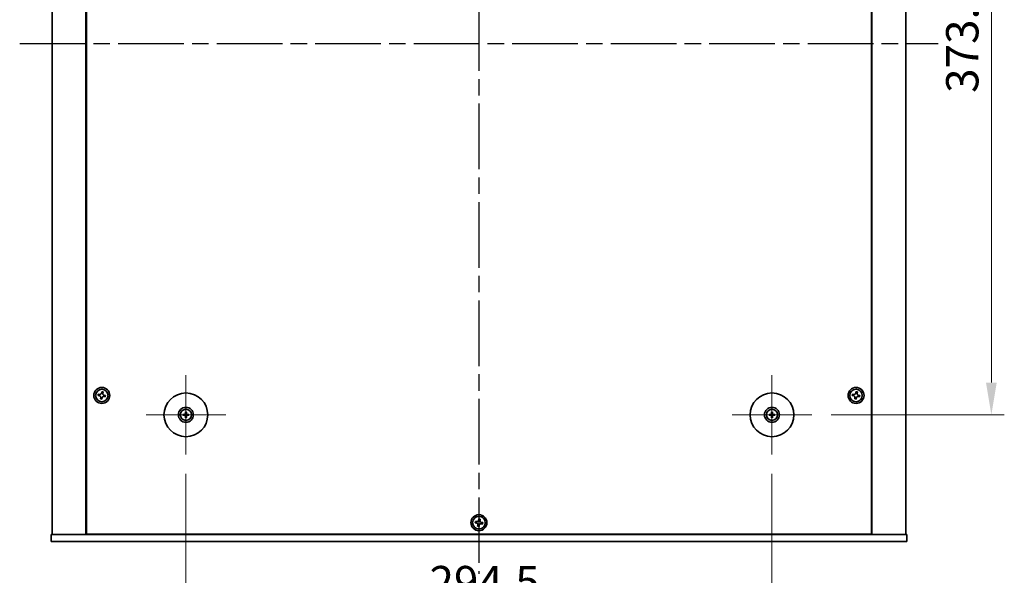
# Model space of a CAD drawing. Units: millimetres. Extents: x 80 to 12261, y 44 to 1870.
# Drawn here: x 3005 to 3500, y 325 to 604 of the extents above; entities that cross this region are included whole.
import ezdxf

# ---------------------------------------------------------------- set-up
doc = ezdxf.new("R2010")
doc.units = ezdxf.units.MM
doc.header["$LTSCALE"] = 5.5
doc.linetypes.add('AM_ISO08W050', pattern=[18, 12, -1.5, 3, -1.5])
doc.linetypes.add('CHAIN', pattern=[0.3543, 0.2362, -0.0295, 0.0591, -0.0295])
doc.layers.get('Defpoints').update_dxf_attribs({"lineweight": 25})
for name, color, linetype, lineweight in [('AM_7', 4, 'AM_ISO08W050', 25), ('Center Mark (ISO)', 131, 'Continuous', 18), ('Dimension (ISO)', 7, 'Continuous', 18), ('Dimension (ISO) @ 1', 7, 'Continuous', 18), ('Visible (ISO)', 7, 'Continuous', 35)]:
    doc.layers.add(name, color=color, linetype=linetype, lineweight=lineweight)
doc.styles.add('Note Text (TK)', font='txt')
doc.dimstyles.new('Default - Method 1b (TK)', dxfattribs={"dimscale": 5.5, "dimtxt": 2.5, "dimasz": 2.5, "dimexe": 1, "dimexo": 1.5, "dimgap": 1, "dimtad": 1, "dimtoh": 1, "dimrnd": 1e-08, "dimdsep": 46, "dimtxsty": 'Note Text (TK)', "dimcen": 0.09, "dimdle": 5, "dimclrd": 100, "dimclre": 100, "dimclrt": 7, "dimadec": 1, "dimazin": 1, "dimtfac": 1, "dimtmove": 0, "dimatfit": 3, "dimfxl": 1, "dimtolj": 1, "dimlwd": -1, "dimlwe": -1, "dimarcsym": 0})

# ---------------------------------------------------------------- blocks, each defined once
blk = doc.blocks.new('*D36')
at = {"layer": 'Defpoints', "color": 0}
for p in [(3403.21, 778.74), (3403.21, 405.24), (3493.46, 405.24)]:
    blk.add_point(p, dxfattribs=at)
at = {"layer": 'Dimension (ISO)', "color": 100}
for p, q in [((3412.96, 778.74), (3499.96, 778.74)), ((3493.46, 762.49), (3493.46, 421.49)), ((3412.96, 405.24), (3499.96, 405.24))]:
    blk.add_line(p, q, dxfattribs=at)
for points in [[(3490.75, 762.49), (3496.17, 762.49), (3493.46, 778.74)], [(3490.75, 421.49), (3496.17, 421.49), (3493.46, 405.24)]]:
    blk.add_solid(points, dxfattribs=at)
at = {"layer": 'Dimension (ISO)', "color": 7, "insert": (3478.84, 567.15), "char_height": 16.25, "attachment_point": 4, "rotation": 90, "style": 'Note Text (TK)'}
blk.add_mtext('\\A1;373.5', dxfattribs=at)
blk = doc.blocks.new('*D37')
at = {"layer": 'Defpoints', "color": 0}
for p in [(3088.71, 385.24), (3383.21, 385.24), (3383.21, 306.49)]:
    blk.add_point(p, dxfattribs=at)
at = {"layer": 'Dimension (ISO)', "color": 100}
for p, q in [((3088.71, 375.49), (3088.71, 299.99)), ((3383.21, 375.49), (3383.21, 299.99)), ((3104.96, 306.49), (3366.96, 306.49))]:
    blk.add_line(p, q, dxfattribs=at)
for points in [[(3104.96, 309.2), (3104.96, 303.78), (3088.71, 306.49)], [(3366.96, 309.2), (3366.96, 303.78), (3383.21, 306.49)]]:
    blk.add_solid(points, dxfattribs=at)
at = {"layer": 'Dimension (ISO)', "color": 7, "insert": (3211.13, 321.11), "char_height": 16.25, "attachment_point": 4, "style": 'Note Text (TK)'}
blk.add_mtext('\\A1;294.5', dxfattribs=at)

msp = doc.modelspace()

# ---------------------------------------------------------------- linework, layer by layer
at = {"layer": 'AM_7', "ltscale": 0.5}
for p, q in [((3235.9627, 858.7381), (3235.9627, 325.2381)), ((3005.2127, 591.9881), (3466.7127, 591.9881))]:
    msp.add_line(p, q, dxfattribs=at)
at = {"layer": 'Center Mark (ISO)', "linetype": 'CHAIN'}
for p, q in [((3088.7127, 425.2381), (3088.7127, 385.2381)), ((3383.2127, 425.2381), (3383.2127, 385.2381)), ((3108.7127, 405.2381), (3068.7127, 405.2381)), ((3403.2127, 405.2381), (3363.2127, 405.2381))]:
    msp.add_line(p, q, dxfattribs=at)
at = {"layer": 'Visible (ISO)'}
for p, q in [((3021.4627, 838.9881), (3021.4627, 344.9881)), ((3038.4627, 838.9881), (3038.4627, 344.9881)), ((3038.7127, 838.7381), (3038.7127, 345.2381)), ((3433.2127, 345.2381), (3433.2127, 838.7381)), ((3433.4627, 344.9881), (3433.4627, 838.9881)), ((3450.4627, 344.9881), (3450.4627, 838.9881)), ((3044.7041, 415.6713), (3044.5766, 414.9424)), ((3045.433, 415.5438), (3044.7041, 415.6713)), ((3046.4169, 416.8742), (3046.2895, 416.1452)), ((3047.1459, 416.7467), (3046.4169, 416.8742)), ((3047.0184, 416.0177), (3047.1459, 416.7467)), ((3423.7041, 415.6713), (3423.5766, 414.9424)), ((3424.433, 415.5438), (3423.7041, 415.6713)), ((3425.4169, 416.8742), (3425.2895, 416.1452)), ((3426.1459, 416.7467), (3425.4169, 416.8742)), ((3426.0184, 416.0177), (3426.1459, 416.7467)), ((3044.5766, 414.9424), (3045.3055, 414.8149)), ((3045.907, 413.9584), (3045.7795, 413.2295)), ((3045.7795, 413.2295), (3046.5084, 413.102)), ((3046.5084, 413.102), (3046.6359, 413.8309)), ((3047.4923, 414.4324), (3048.2213, 414.3049)), ((3048.3488, 415.0338), (3047.6198, 415.1613)), ((3048.2213, 414.3049), (3048.3488, 415.0338)), ((3423.5766, 414.9424), (3424.3055, 414.8149)), ((3424.907, 413.9584), (3424.7795, 413.2295)), ((3424.7795, 413.2295), (3425.5084, 413.102)), ((3425.5084, 413.102), (3425.6359, 413.8309)), ((3426.4923, 414.4324), (3427.2213, 414.3049)), ((3427.3488, 415.0338), (3426.6198, 415.1613)), ((3427.2213, 414.3049), (3427.3488, 415.0338)), ((3088.4833, 406.5809), (3088.5742, 406.0462)), ((3088.8511, 406.0462), (3088.9421, 406.5809)), ((3382.9833, 406.5809), (3383.0742, 406.0462)), ((3383.3511, 406.0462), (3383.4421, 406.5809)), ((3087.9045, 405.3765), (3087.3699, 405.4675)), ((3087.3699, 405.0087), (3087.9045, 405.0996)), ((3088.5742, 404.43), (3088.4833, 403.8953)), ((3088.9421, 403.8953), (3088.8511, 404.43)), ((3090.0555, 405.4675), (3089.5208, 405.3765)), ((3089.5208, 405.0996), (3090.0555, 405.0087)), ((3382.4045, 405.3765), (3381.8699, 405.4675)), ((3381.8699, 405.0087), (3382.4045, 405.0996)), ((3383.0742, 404.43), (3382.9833, 403.8953)), ((3383.4421, 403.8953), (3383.3511, 404.43)), ((3384.5555, 405.4675), (3384.0208, 405.3765)), ((3384.0208, 405.0996), (3384.5555, 405.0087)), ((3234.2041, 351.6713), (3234.0766, 350.9424)), ((3234.933, 351.5438), (3234.2041, 351.6713)), ((3235.9169, 352.8742), (3235.7895, 352.1452)), ((3236.6459, 352.7467), (3235.9169, 352.8742)), ((3236.5184, 352.0177), (3236.6459, 352.7467)), ((3234.0766, 350.9424), (3234.8055, 350.8149)), ((3235.407, 349.9584), (3235.2795, 349.2295)), ((3235.2795, 349.2295), (3236.0084, 349.102)), ((3236.0084, 349.102), (3236.1359, 349.8309)), ((3236.9923, 350.4324), (3237.7213, 350.3049)), ((3237.8488, 351.0338), (3237.1198, 351.1613)), ((3237.7213, 350.3049), (3237.8488, 351.0338)), ((3020.9627, 341.4881), (3020.9627, 344.9881)), ((3020.9627, 344.9881), (3450.9627, 344.9881)), ((3450.9627, 341.4881), (3020.9627, 341.4881)), ((3038.7127, 345.2381), (3433.2127, 345.2381)), ((3051.4627, 345.2381), (3051.4627, 344.9881)), ((3051.9627, 344.9881), (3051.9627, 345.2381)), ((3419.9627, 344.9881), (3419.9627, 345.2381)), ((3420.4627, 344.9881), (3420.4627, 345.2381)), ((3450.9627, 341.4881), (3450.9627, 344.9881))]:
    msp.add_line(p, q, dxfattribs=at)
for centre, radius in [((3046.4627, 414.9881), 4), ((3046.4627, 414.9881), 3.15), ((3088.7127, 405.2381), 11), ((3383.2127, 405.2381), 11), ((3425.4627, 414.9881), 4), ((3425.4627, 414.9881), 3.15), ((3088.7127, 405.2381), 3.75), ((3088.7127, 405.2381), 2.8), ((3383.2127, 405.2381), 3.75), ((3383.2127, 405.2381), 2.8), ((3235.9627, 350.9881), 4), ((3235.9627, 350.9881), 3.15)]:
    msp.add_circle(centre, radius, dxfattribs=at)
for centre, start, end in [((3088.7127, 405.2381), 80.278312, 99.721688), ((3383.2127, 405.2381), 80.278312, 99.721688), ((3088.7127, 405.2381), 170.278312, 189.721688), ((3088.7127, 405.2381), 260.278312, 279.721688), ((3088.7127, 405.2381), 350.278312, 9.721688), ((3383.2127, 405.2381), 170.278312, 189.721688), ((3383.2127, 405.2381), 260.278312, 279.721688), ((3383.2127, 405.2381), 350.278312, 9.721688)]:
    msp.add_arc(centre, 0.8199, start, end, dxfattribs=at)
for centre, major_axis, start_param, end_param in [((3088.8846, 405.2367), (-0.0395, -4.9969), 4.41540809, 4.62147044), ((3088.5407, 405.2367), (-0.0395, 4.9969), 4.80330753, 5.00936987), ((3383.3846, 405.2367), (-0.0395, -4.9969), 4.41540809, 4.62147044), ((3383.0407, 405.2367), (-0.0395, 4.9969), 4.80330753, 5.00936987), ((3088.714, 405.0661), (-4.9969, -0.0395), 4.80330753, 5.00936987), ((3088.714, 405.41), (4.9969, -0.0395), 4.41540809, 4.62147044), ((3088.8846, 405.2395), (0.0395, -4.9969), 4.80330753, 5.00936987), ((3088.5407, 405.2395), (0.0395, 4.9969), 4.41540809, 4.62147044), ((3088.7113, 405.0661), (-4.9969, 0.0395), 4.41540809, 4.62147044), ((3088.7113, 405.41), (4.9969, 0.0395), 4.80330753, 5.00936987), ((3383.214, 405.0661), (-4.9969, -0.0395), 4.80330753, 5.00936987), ((3383.214, 405.41), (4.9969, -0.0395), 4.41540809, 4.62147044), ((3383.3846, 405.2395), (0.0395, -4.9969), 4.80330753, 5.00936987), ((3383.0407, 405.2395), (0.0395, 4.9969), 4.41540809, 4.62147044), ((3383.2113, 405.0661), (-4.9969, 0.0395), 4.41540809, 4.62147044), ((3383.2113, 405.41), (4.9969, 0.0395), 4.80330753, 5.00936987)]:
    msp.add_ellipse(centre, major_axis=major_axis, ratio=0.08715574, start_param=start_param, end_param=end_param, dxfattribs=at)
for points, knots in [([(3045.433, 415.5438), (3045.5241, 415.5279), (3045.6247, 415.5289), (3045.8174, 415.5718), (3045.9095, 415.6135), (3046.0621, 415.7208), (3046.1327, 415.7932), (3046.2384, 415.9599), (3046.2735, 416.0542), (3046.2895, 416.1452)], [0, 0, 0, 0, 0.027984541, 0.027984541, 0.055969081, 0.055969081, 0.083953622, 0.083953622, 0.111938162, 0.111938162, 0.111938162, 0.111938162]), ([(3047.0184, 416.0177), (3047.0025, 415.9267), (3047.0035, 415.8261), (3047.0464, 415.6334), (3047.0881, 415.5413), (3047.1953, 415.3886), (3047.2678, 415.3181), (3047.4345, 415.2124), (3047.5288, 415.1772), (3047.6198, 415.1613)], [0.338363496, 0.338363496, 0.338363496, 0.338363496, 0.366348036, 0.366348036, 0.394332577, 0.394332577, 0.422317117, 0.422317117, 0.450301658, 0.450301658, 0.450301658, 0.450301658]), ([(3424.433, 415.5438), (3424.5241, 415.5279), (3424.6247, 415.5289), (3424.8174, 415.5718), (3424.9095, 415.6135), (3425.0621, 415.7208), (3425.1327, 415.7932), (3425.2384, 415.9599), (3425.2735, 416.0542), (3425.2895, 416.1452)], [0, 0, 0, 0, 0.027984541, 0.027984541, 0.055969081, 0.055969081, 0.083953622, 0.083953622, 0.111938162, 0.111938162, 0.111938162, 0.111938162]), ([(3426.0184, 416.0177), (3426.0025, 415.9267), (3426.0035, 415.8261), (3426.0464, 415.6334), (3426.0881, 415.5413), (3426.1953, 415.3886), (3426.2678, 415.3181), (3426.4345, 415.2124), (3426.5288, 415.1772), (3426.6198, 415.1613)], [0.338363496, 0.338363496, 0.338363496, 0.338363496, 0.366348036, 0.366348036, 0.394332577, 0.394332577, 0.422317117, 0.422317117, 0.450301658, 0.450301658, 0.450301658, 0.450301658]), ([(3045.907, 413.9584), (3045.9229, 414.0495), (3045.9218, 414.1501), (3045.879, 414.3428), (3045.8372, 414.4349), (3045.73, 414.5876), (3045.6576, 414.6581), (3045.4909, 414.7638), (3045.3966, 414.7989), (3045.3055, 414.8149)], [0.113199271, 0.113199271, 0.113199271, 0.113199271, 0.141183811, 0.141183811, 0.169168352, 0.169168352, 0.197152892, 0.197152892, 0.225137433, 0.225137433, 0.225137433, 0.225137433]), ([(3047.4923, 414.4324), (3047.4013, 414.4483), (3047.3007, 414.4472), (3047.108, 414.4044), (3047.0159, 414.3626), (3046.8632, 414.2554), (3046.7927, 414.183), (3046.687, 414.0163), (3046.6518, 413.922), (3046.6359, 413.8309)], [0.225164225, 0.225164225, 0.225164225, 0.225164225, 0.253148765, 0.253148765, 0.281133306, 0.281133306, 0.309117846, 0.309117846, 0.337102387, 0.337102387, 0.337102387, 0.337102387]), ([(3424.907, 413.9584), (3424.9229, 414.0495), (3424.9218, 414.1501), (3424.879, 414.3428), (3424.8372, 414.4349), (3424.73, 414.5876), (3424.6576, 414.6581), (3424.4909, 414.7638), (3424.3966, 414.7989), (3424.3055, 414.8149)], [0.113199271, 0.113199271, 0.113199271, 0.113199271, 0.141183811, 0.141183811, 0.169168352, 0.169168352, 0.197152892, 0.197152892, 0.225137433, 0.225137433, 0.225137433, 0.225137433]), ([(3426.4923, 414.4324), (3426.4013, 414.4483), (3426.3007, 414.4472), (3426.108, 414.4044), (3426.0159, 414.3626), (3425.8632, 414.2554), (3425.7927, 414.183), (3425.687, 414.0163), (3425.6518, 413.922), (3425.6359, 413.8309)], [0.225164225, 0.225164225, 0.225164225, 0.225164225, 0.253148765, 0.253148765, 0.281133306, 0.281133306, 0.309117846, 0.309117846, 0.337102387, 0.337102387, 0.337102387, 0.337102387]), ([(3088.4833, 406.5809), (3088.4825, 406.5856), (3088.4817, 406.5925), (3088.4804, 406.6084), (3088.4798, 406.6209), (3088.4791, 406.6442), (3088.479, 406.6592), (3088.4792, 406.6815), (3088.4794, 406.6925), (3088.4797, 406.7023)], [0.0346009038, 0.0346009038, 0.0346009038, 0.0346009038, 0.0376365484, 0.0376365484, 0.0413929595, 0.0413929595, 0.045198241, 0.045198241, 0.0480896309, 0.0480896309, 0.0480896309, 0.0480896309]), ([(3088.9456, 406.7023), (3088.946, 406.6925), (3088.9462, 406.6815), (3088.9464, 406.6592), (3088.9462, 406.6442), (3088.9456, 406.6209), (3088.9449, 406.6084), (3088.9437, 406.5925), (3088.9429, 406.5856), (3088.9421, 406.5809)], [0.0122628834, 0.0122628834, 0.0122628834, 0.0122628834, 0.0151542734, 0.0151542734, 0.0189595549, 0.0189595549, 0.022715966, 0.022715966, 0.0257516105, 0.0257516105, 0.0257516105, 0.0257516105]), ([(3382.9833, 406.5809), (3382.9825, 406.5856), (3382.9817, 406.5925), (3382.9804, 406.6084), (3382.9798, 406.6209), (3382.9791, 406.6442), (3382.979, 406.6592), (3382.9792, 406.6815), (3382.9794, 406.6925), (3382.9797, 406.7023)], [0.0346009038, 0.0346009038, 0.0346009038, 0.0346009038, 0.0376365484, 0.0376365484, 0.0413929595, 0.0413929595, 0.045198241, 0.045198241, 0.0480896309, 0.0480896309, 0.0480896309, 0.0480896309]), ([(3383.4456, 406.7023), (3383.446, 406.6925), (3383.4462, 406.6815), (3383.4464, 406.6592), (3383.4462, 406.6442), (3383.4456, 406.6209), (3383.4449, 406.6084), (3383.4437, 406.5925), (3383.4429, 406.5856), (3383.4421, 406.5809)], [0.0122628834, 0.0122628834, 0.0122628834, 0.0122628834, 0.0151542734, 0.0151542734, 0.0189595549, 0.0189595549, 0.022715966, 0.022715966, 0.0257516105, 0.0257516105, 0.0257516105, 0.0257516105]), ([(3087.2485, 405.471), (3087.2583, 405.4714), (3087.2693, 405.4716), (3087.2916, 405.4718), (3087.3065, 405.4716), (3087.3298, 405.471), (3087.3423, 405.4703), (3087.3583, 405.4691), (3087.3652, 405.4683), (3087.3699, 405.4675)], [0.0122628834, 0.0122628834, 0.0122628834, 0.0122628834, 0.0151542734, 0.0151542734, 0.0189595549, 0.0189595549, 0.022715966, 0.022715966, 0.0257516105, 0.0257516105, 0.0257516105, 0.0257516105]), ([(3087.3699, 405.0087), (3087.3652, 405.0079), (3087.3583, 405.0071), (3087.3423, 405.0058), (3087.3298, 405.0052), (3087.3065, 405.0046), (3087.2916, 405.0044), (3087.2693, 405.0046), (3087.2583, 405.0048), (3087.2485, 405.0052)], [0.0346009038, 0.0346009038, 0.0346009038, 0.0346009038, 0.0376365484, 0.0376365484, 0.0413929595, 0.0413929595, 0.045198241, 0.045198241, 0.0480896309, 0.0480896309, 0.0480896309, 0.0480896309]), ([(3088.4545, 405.6938), (3088.4541, 405.669), (3088.4488, 405.6424), (3088.4279, 405.5937), (3088.4124, 405.5715), (3088.3768, 405.5364), (3088.3543, 405.5212), (3088.3063, 405.5016), (3088.2809, 405.4966), (3088.2569, 405.4963)], [0, 0, 0, 0, 0.0074949209, 0.0074949209, 0.0149898419, 0.0149898419, 0.0224863874, 0.0224863874, 0.0296679253, 0.0296679253, 0.0296679253, 0.0296679253]), ([(3088.2569, 404.9799), (3088.2818, 404.9795), (3088.3083, 404.9742), (3088.3571, 404.9534), (3088.3793, 404.9378), (3088.4144, 404.9022), (3088.4295, 404.8798), (3088.4492, 404.8317), (3088.4541, 404.8063), (3088.4545, 404.7823)], [0, 0, 0, 0, 0.0074949209, 0.0074949209, 0.0149898419, 0.0149898419, 0.0224863874, 0.0224863874, 0.0296679253, 0.0296679253, 0.0296679253, 0.0296679253]), ([(3088.5876, 405.6928), (3088.589, 405.6576), (3088.5843, 405.6214), (3088.5681, 405.5662), (3088.558, 405.5416), (3088.531, 405.4952), (3088.514, 405.4733), (3088.4775, 405.4368), (3088.4556, 405.4198), (3088.4092, 405.3928), (3088.3846, 405.3827), (3088.3294, 405.3665), (3088.2931, 405.3618), (3088.258, 405.3631)], [0.1466285026, 0.1466285026, 0.1466285026, 0.1466285026, 0.1576101955, 0.1576101955, 0.1653520771, 0.1653520771, 0.1730939586, 0.1730939586, 0.1808358402, 0.1808358402, 0.1885777218, 0.1885777218, 0.1995594146, 0.1995594146, 0.1995594146, 0.1995594146]), ([(3088.258, 405.1131), (3088.2931, 405.1144), (3088.3294, 405.1097), (3088.3846, 405.0935), (3088.4092, 405.0834), (3088.4556, 405.0564), (3088.4775, 405.0394), (3088.514, 405.0029), (3088.531, 404.981), (3088.558, 404.9346), (3088.5681, 404.91), (3088.5843, 404.8548), (3088.589, 404.8186), (3088.5876, 404.7834)], [0.1466285026, 0.1466285026, 0.1466285026, 0.1466285026, 0.1576101955, 0.1576101955, 0.1653520771, 0.1653520771, 0.1730939586, 0.1730939586, 0.1808358402, 0.1808358402, 0.1885777218, 0.1885777218, 0.1995594146, 0.1995594146, 0.1995594146, 0.1995594146]), ([(3088.4797, 403.7739), (3088.4794, 403.7837), (3088.4792, 403.7947), (3088.479, 403.817), (3088.4791, 403.832), (3088.4798, 403.8552), (3088.4804, 403.8677), (3088.4817, 403.8837), (3088.4825, 403.8906), (3088.4833, 403.8953)], [0.0122628834, 0.0122628834, 0.0122628834, 0.0122628834, 0.0151542734, 0.0151542734, 0.0189595549, 0.0189595549, 0.022715966, 0.022715966, 0.0257516105, 0.0257516105, 0.0257516105, 0.0257516105]), ([(3089.1674, 405.3631), (3089.1322, 405.3618), (3089.096, 405.3665), (3089.0407, 405.3827), (3089.0162, 405.3928), (3088.9698, 405.4198), (3088.9479, 405.4368), (3088.9114, 405.4733), (3088.8944, 405.4952), (3088.8673, 405.5416), (3088.8573, 405.5662), (3088.8411, 405.6214), (3088.8364, 405.6576), (3088.8377, 405.6928)], [0.1466285026, 0.1466285026, 0.1466285026, 0.1466285026, 0.1576101955, 0.1576101955, 0.1653520771, 0.1653520771, 0.1730939586, 0.1730939586, 0.1808358402, 0.1808358402, 0.1885777218, 0.1885777218, 0.1995594146, 0.1995594146, 0.1995594146, 0.1995594146]), ([(3088.8377, 404.7834), (3088.8364, 404.8186), (3088.8411, 404.8548), (3088.8573, 404.91), (3088.8673, 404.9346), (3088.8944, 404.981), (3088.9114, 405.0029), (3088.9479, 405.0394), (3088.9698, 405.0564), (3089.0162, 405.0834), (3089.0407, 405.0935), (3089.096, 405.1097), (3089.1322, 405.1144), (3089.1674, 405.1131)], [0.1466285026, 0.1466285026, 0.1466285026, 0.1466285026, 0.1576101955, 0.1576101955, 0.1653520771, 0.1653520771, 0.1730939586, 0.1730939586, 0.1808358402, 0.1808358402, 0.1885777218, 0.1885777218, 0.1995594146, 0.1995594146, 0.1995594146, 0.1995594146]), ([(3088.9421, 403.8953), (3088.9429, 403.8906), (3088.9437, 403.8837), (3088.9449, 403.8677), (3088.9456, 403.8552), (3088.9462, 403.832), (3088.9464, 403.817), (3088.9462, 403.7947), (3088.946, 403.7837), (3088.9456, 403.7739)], [0.0346009038, 0.0346009038, 0.0346009038, 0.0346009038, 0.0376365484, 0.0376365484, 0.0413929595, 0.0413929595, 0.045198241, 0.045198241, 0.0480896309, 0.0480896309, 0.0480896309, 0.0480896309]), ([(3089.1684, 405.4963), (3089.1436, 405.4967), (3089.117, 405.502), (3089.0683, 405.5228), (3089.0461, 405.5384), (3089.011, 405.574), (3088.9958, 405.5964), (3088.9762, 405.6445), (3088.9712, 405.6699), (3088.9709, 405.6938)], [0, 0, 0, 0, 0.0074949209, 0.0074949209, 0.0149898419, 0.0149898419, 0.0224863874, 0.0224863874, 0.0296679253, 0.0296679253, 0.0296679253, 0.0296679253]), ([(3088.9709, 404.7823), (3088.9712, 404.8072), (3088.9766, 404.8337), (3088.9974, 404.8825), (3089.0129, 404.9047), (3089.0485, 404.9398), (3089.071, 404.9549), (3089.1191, 404.9746), (3089.1445, 404.9795), (3089.1684, 404.9799)], [0, 0, 0, 0, 0.0074949209, 0.0074949209, 0.0149898419, 0.0149898419, 0.0224863874, 0.0224863874, 0.0296679253, 0.0296679253, 0.0296679253, 0.0296679253]), ([(3090.0555, 405.4675), (3090.0602, 405.4683), (3090.0671, 405.4691), (3090.083, 405.4703), (3090.0955, 405.471), (3090.1188, 405.4716), (3090.1337, 405.4718), (3090.1561, 405.4716), (3090.167, 405.4714), (3090.1769, 405.471)], [0.0346009038, 0.0346009038, 0.0346009038, 0.0346009038, 0.0376365484, 0.0376365484, 0.0413929595, 0.0413929595, 0.045198241, 0.045198241, 0.0480896309, 0.0480896309, 0.0480896309, 0.0480896309]), ([(3090.1769, 405.0052), (3090.167, 405.0048), (3090.1561, 405.0046), (3090.1337, 405.0044), (3090.1188, 405.0046), (3090.0955, 405.0052), (3090.083, 405.0058), (3090.0671, 405.0071), (3090.0602, 405.0079), (3090.0555, 405.0087)], [0.0122628834, 0.0122628834, 0.0122628834, 0.0122628834, 0.0151542734, 0.0151542734, 0.0189595549, 0.0189595549, 0.022715966, 0.022715966, 0.0257516105, 0.0257516105, 0.0257516105, 0.0257516105]), ([(3381.7485, 405.471), (3381.7583, 405.4714), (3381.7693, 405.4716), (3381.7916, 405.4718), (3381.8065, 405.4716), (3381.8298, 405.471), (3381.8423, 405.4703), (3381.8583, 405.4691), (3381.8652, 405.4683), (3381.8699, 405.4675)], [0.0122628834, 0.0122628834, 0.0122628834, 0.0122628834, 0.0151542734, 0.0151542734, 0.0189595549, 0.0189595549, 0.022715966, 0.022715966, 0.0257516105, 0.0257516105, 0.0257516105, 0.0257516105]), ([(3381.8699, 405.0087), (3381.8652, 405.0079), (3381.8583, 405.0071), (3381.8423, 405.0058), (3381.8298, 405.0052), (3381.8065, 405.0046), (3381.7916, 405.0044), (3381.7693, 405.0046), (3381.7583, 405.0048), (3381.7485, 405.0052)], [0.0346009038, 0.0346009038, 0.0346009038, 0.0346009038, 0.0376365484, 0.0376365484, 0.0413929595, 0.0413929595, 0.045198241, 0.045198241, 0.0480896309, 0.0480896309, 0.0480896309, 0.0480896309]), ([(3382.9545, 405.6938), (3382.9541, 405.669), (3382.9488, 405.6424), (3382.9279, 405.5937), (3382.9124, 405.5715), (3382.8768, 405.5364), (3382.8543, 405.5212), (3382.8063, 405.5016), (3382.7809, 405.4966), (3382.7569, 405.4963)], [0, 0, 0, 0, 0.0074949209, 0.0074949209, 0.0149898419, 0.0149898419, 0.0224863874, 0.0224863874, 0.0296679253, 0.0296679253, 0.0296679253, 0.0296679253]), ([(3382.7569, 404.9799), (3382.7818, 404.9795), (3382.8083, 404.9742), (3382.8571, 404.9534), (3382.8793, 404.9378), (3382.9144, 404.9022), (3382.9295, 404.8798), (3382.9492, 404.8317), (3382.9541, 404.8063), (3382.9545, 404.7823)], [0, 0, 0, 0, 0.0074949209, 0.0074949209, 0.0149898419, 0.0149898419, 0.0224863874, 0.0224863874, 0.0296679253, 0.0296679253, 0.0296679253, 0.0296679253]), ([(3383.0876, 405.6928), (3383.089, 405.6576), (3383.0843, 405.6214), (3383.0681, 405.5662), (3383.058, 405.5416), (3383.031, 405.4952), (3383.014, 405.4733), (3382.9775, 405.4368), (3382.9556, 405.4198), (3382.9092, 405.3928), (3382.8846, 405.3827), (3382.8294, 405.3665), (3382.7931, 405.3618), (3382.758, 405.3631)], [0.1466285026, 0.1466285026, 0.1466285026, 0.1466285026, 0.1576101955, 0.1576101955, 0.1653520771, 0.1653520771, 0.1730939586, 0.1730939586, 0.1808358402, 0.1808358402, 0.1885777218, 0.1885777218, 0.1995594146, 0.1995594146, 0.1995594146, 0.1995594146]), ([(3382.758, 405.1131), (3382.7931, 405.1144), (3382.8294, 405.1097), (3382.8846, 405.0935), (3382.9092, 405.0834), (3382.9556, 405.0564), (3382.9775, 405.0394), (3383.014, 405.0029), (3383.031, 404.981), (3383.058, 404.9346), (3383.0681, 404.91), (3383.0843, 404.8548), (3383.089, 404.8186), (3383.0876, 404.7834)], [0.1466285026, 0.1466285026, 0.1466285026, 0.1466285026, 0.1576101955, 0.1576101955, 0.1653520771, 0.1653520771, 0.1730939586, 0.1730939586, 0.1808358402, 0.1808358402, 0.1885777218, 0.1885777218, 0.1995594146, 0.1995594146, 0.1995594146, 0.1995594146]), ([(3382.9797, 403.7739), (3382.9794, 403.7837), (3382.9792, 403.7947), (3382.979, 403.817), (3382.9791, 403.832), (3382.9798, 403.8552), (3382.9804, 403.8677), (3382.9817, 403.8837), (3382.9825, 403.8906), (3382.9833, 403.8953)], [0.0122628834, 0.0122628834, 0.0122628834, 0.0122628834, 0.0151542734, 0.0151542734, 0.0189595549, 0.0189595549, 0.022715966, 0.022715966, 0.0257516105, 0.0257516105, 0.0257516105, 0.0257516105]), ([(3383.6674, 405.3631), (3383.6322, 405.3618), (3383.596, 405.3665), (3383.5407, 405.3827), (3383.5162, 405.3928), (3383.4698, 405.4198), (3383.4479, 405.4368), (3383.4114, 405.4733), (3383.3944, 405.4952), (3383.3673, 405.5416), (3383.3573, 405.5662), (3383.3411, 405.6214), (3383.3364, 405.6576), (3383.3377, 405.6928)], [0.1466285026, 0.1466285026, 0.1466285026, 0.1466285026, 0.1576101955, 0.1576101955, 0.1653520771, 0.1653520771, 0.1730939586, 0.1730939586, 0.1808358402, 0.1808358402, 0.1885777218, 0.1885777218, 0.1995594146, 0.1995594146, 0.1995594146, 0.1995594146]), ([(3383.3377, 404.7834), (3383.3364, 404.8186), (3383.3411, 404.8548), (3383.3573, 404.91), (3383.3673, 404.9346), (3383.3944, 404.981), (3383.4114, 405.0029), (3383.4479, 405.0394), (3383.4698, 405.0564), (3383.5162, 405.0834), (3383.5407, 405.0935), (3383.596, 405.1097), (3383.6322, 405.1144), (3383.6674, 405.1131)], [0.1466285026, 0.1466285026, 0.1466285026, 0.1466285026, 0.1576101955, 0.1576101955, 0.1653520771, 0.1653520771, 0.1730939586, 0.1730939586, 0.1808358402, 0.1808358402, 0.1885777218, 0.1885777218, 0.1995594146, 0.1995594146, 0.1995594146, 0.1995594146]), ([(3383.4421, 403.8953), (3383.4429, 403.8906), (3383.4437, 403.8837), (3383.4449, 403.8677), (3383.4456, 403.8552), (3383.4462, 403.832), (3383.4464, 403.817), (3383.4462, 403.7947), (3383.446, 403.7837), (3383.4456, 403.7739)], [0.0346009038, 0.0346009038, 0.0346009038, 0.0346009038, 0.0376365484, 0.0376365484, 0.0413929595, 0.0413929595, 0.045198241, 0.045198241, 0.0480896309, 0.0480896309, 0.0480896309, 0.0480896309]), ([(3383.6684, 405.4963), (3383.6436, 405.4967), (3383.617, 405.502), (3383.5683, 405.5228), (3383.5461, 405.5384), (3383.511, 405.574), (3383.4958, 405.5964), (3383.4762, 405.6445), (3383.4712, 405.6699), (3383.4709, 405.6938)], [0, 0, 0, 0, 0.0074949209, 0.0074949209, 0.0149898419, 0.0149898419, 0.0224863874, 0.0224863874, 0.0296679253, 0.0296679253, 0.0296679253, 0.0296679253]), ([(3383.4709, 404.7823), (3383.4712, 404.8072), (3383.4766, 404.8337), (3383.4974, 404.8825), (3383.5129, 404.9047), (3383.5485, 404.9398), (3383.571, 404.9549), (3383.6191, 404.9746), (3383.6445, 404.9795), (3383.6684, 404.9799)], [0, 0, 0, 0, 0.0074949209, 0.0074949209, 0.0149898419, 0.0149898419, 0.0224863874, 0.0224863874, 0.0296679253, 0.0296679253, 0.0296679253, 0.0296679253]), ([(3384.5555, 405.4675), (3384.5602, 405.4683), (3384.5671, 405.4691), (3384.583, 405.4703), (3384.5955, 405.471), (3384.6188, 405.4716), (3384.6337, 405.4718), (3384.6561, 405.4716), (3384.667, 405.4714), (3384.6769, 405.471)], [0.0346009038, 0.0346009038, 0.0346009038, 0.0346009038, 0.0376365484, 0.0376365484, 0.0413929595, 0.0413929595, 0.045198241, 0.045198241, 0.0480896309, 0.0480896309, 0.0480896309, 0.0480896309]), ([(3384.6769, 405.0052), (3384.667, 405.0048), (3384.6561, 405.0046), (3384.6337, 405.0044), (3384.6188, 405.0046), (3384.5955, 405.0052), (3384.583, 405.0058), (3384.5671, 405.0071), (3384.5602, 405.0079), (3384.5555, 405.0087)], [0.0122628834, 0.0122628834, 0.0122628834, 0.0122628834, 0.0151542734, 0.0151542734, 0.0189595549, 0.0189595549, 0.022715966, 0.022715966, 0.0257516105, 0.0257516105, 0.0257516105, 0.0257516105]), ([(3234.933, 351.5438), (3235.0241, 351.5279), (3235.1247, 351.5289), (3235.3174, 351.5718), (3235.4095, 351.6135), (3235.5621, 351.7208), (3235.6327, 351.7932), (3235.7384, 351.9599), (3235.7735, 352.0542), (3235.7895, 352.1452)], [0, 0, 0, 0, 0.027984541, 0.027984541, 0.055969081, 0.055969081, 0.083953622, 0.083953622, 0.111938162, 0.111938162, 0.111938162, 0.111938162]), ([(3236.5184, 352.0177), (3236.5025, 351.9267), (3236.5035, 351.8261), (3236.5464, 351.6334), (3236.5881, 351.5413), (3236.6953, 351.3886), (3236.7678, 351.3181), (3236.9345, 351.2124), (3237.0288, 351.1772), (3237.1198, 351.1613)], [0.338363496, 0.338363496, 0.338363496, 0.338363496, 0.366348036, 0.366348036, 0.394332577, 0.394332577, 0.422317117, 0.422317117, 0.450301658, 0.450301658, 0.450301658, 0.450301658]), ([(3235.407, 349.9584), (3235.4229, 350.0495), (3235.4218, 350.1501), (3235.379, 350.3428), (3235.3372, 350.4349), (3235.23, 350.5876), (3235.1576, 350.6581), (3234.9909, 350.7638), (3234.8966, 350.7989), (3234.8055, 350.8149)], [0.113199271, 0.113199271, 0.113199271, 0.113199271, 0.141183811, 0.141183811, 0.169168352, 0.169168352, 0.197152892, 0.197152892, 0.225137433, 0.225137433, 0.225137433, 0.225137433]), ([(3236.9923, 350.4324), (3236.9013, 350.4483), (3236.8007, 350.4472), (3236.608, 350.4044), (3236.5159, 350.3626), (3236.3632, 350.2554), (3236.2927, 350.183), (3236.187, 350.0163), (3236.1518, 349.922), (3236.1359, 349.8309)], [0.225164225, 0.225164225, 0.225164225, 0.225164225, 0.253148765, 0.253148765, 0.281133306, 0.281133306, 0.309117846, 0.309117846, 0.337102387, 0.337102387, 0.337102387, 0.337102387])]:
    msp.add_open_spline(points, degree=3, knots=knots, dxfattribs=at)
for points, weights in [([(3088.5742, 406.0462), (3088.5828, 405.8215), (3088.5876, 405.6928)], [1, 1.31905273402, 1.607360829]), ([(3088.8377, 405.6928), (3088.8425, 405.8215), (3088.8511, 406.0462)], [1.607360829, 1.31905273402, 1]), ([(3383.0742, 406.0462), (3383.0828, 405.8215), (3383.0876, 405.6928)], [1, 1.31905273402, 1.607360829]), ([(3383.3377, 405.6928), (3383.3425, 405.8215), (3383.3511, 406.0462)], [1.607360829, 1.31905273402, 1]), ([(3088.258, 405.3631), (3088.1293, 405.3679), (3087.9045, 405.3765)], [1.607360829, 1.31905273402, 1]), ([(3087.9045, 405.0996), (3088.1293, 405.1082), (3088.258, 405.1131)], [1, 1.31905273402, 1.607360829]), ([(3088.5876, 404.7834), (3088.5828, 404.6547), (3088.5742, 404.43)], [1.607360829, 1.31905273402, 1]), ([(3088.8511, 404.43), (3088.8425, 404.6547), (3088.8377, 404.7834)], [1, 1.31905273402, 1.607360829]), ([(3089.5208, 405.3765), (3089.2961, 405.3679), (3089.1674, 405.3631)], [1, 1.31905273402, 1.607360829]), ([(3089.1674, 405.1131), (3089.2961, 405.1082), (3089.5208, 405.0996)], [1.607360829, 1.31905273402, 1]), ([(3382.758, 405.3631), (3382.6293, 405.3679), (3382.4045, 405.3765)], [1.607360829, 1.31905273402, 1]), ([(3382.4045, 405.0996), (3382.6293, 405.1082), (3382.758, 405.1131)], [1, 1.31905273402, 1.607360829]), ([(3383.0876, 404.7834), (3383.0828, 404.6547), (3383.0742, 404.43)], [1.607360829, 1.31905273402, 1]), ([(3383.3511, 404.43), (3383.3425, 404.6547), (3383.3377, 404.7834)], [1, 1.31905273402, 1.607360829]), ([(3384.0208, 405.3765), (3383.7961, 405.3679), (3383.6674, 405.3631)], [1, 1.31905273402, 1.607360829]), ([(3383.6674, 405.1131), (3383.7961, 405.1082), (3384.0208, 405.0996)], [1.607360829, 1.31905273402, 1])]:
    msp.add_rational_spline(points, weights, degree=2, dxfattribs=at)

# ---------------------------------------------------------------- dimensions: what is measured, and where the dimension line sits
at = {"layer": 'Dimension (ISO) @ 1', "color": 100}
for base, p1, p2, angle, picture, middle in [((3493.4627, 405.2381), (3403.2127, 778.7381), (3403.2127, 405.2381), 90, '*D36', (3493.4627, 591.9881)), ((3383.2127, 306.4881), (3088.7127, 385.2381), (3383.2127, 385.2381), 180, '*D37', (3235.9627, 306.4881))]:
    dim = msp.add_linear_dim(base=base, p1=p1, p2=p2, angle=angle, dimstyle='Default - Method 1b (TK)', override={"dimscale": 1, "dimtxt": 16.25, "dimasz": 16.25, "dimexe": 6.5, "dimexo": 9.75, "dimgap": 6.5, "dimtoh": 0, "dimcen": 0.585, "dimtix": 0, "dimtofl": 0, "dimtmove": 0, "dimatfit": 1}, dxfattribs=at)
    dim.commit()
    dim.dimension.update_dxf_attribs({"geometry": picture, "text_midpoint": middle, "dimtype": 128})

doc.saveas('drawing.dxf')
